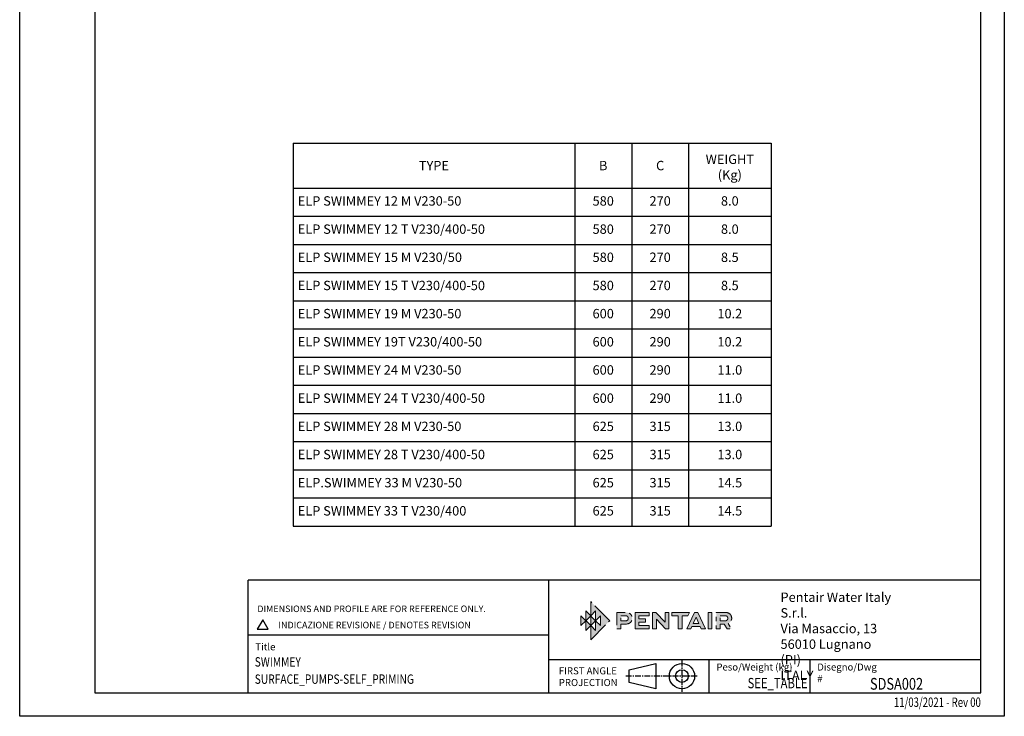
# Model space of a CAD drawing. Units: inches. Extents: x -1 to 2099, y -9 to 2961.
# Drawn here: x -1 to 2099, y -9 to 1476 of the extents above; entities that cross this region are included whole.
import ezdxf
from ezdxf.enums import TextEntityAlignment as Align

# ---------------------------------------------------------------- set-up
doc = ezdxf.new("R2010")
doc.units = ezdxf.units.IN
doc.header["$MEASUREMENT"] = 0
doc.linetypes.add('CENTER', pattern=[2, 1.25, -0.25, 0.25, -0.25])
for name, color, linetype in [('Centre', 1, 'CENTER'), ('Table', 2, 'Continuous'), ('TEMPLATE', 1, 'Continuous')]:
    doc.layers.add(name, color=color, linetype=linetype)
doc.styles.add('CARTIGLIO', font='romans.shx', dxfattribs={"width": 0.8})
doc.styles.get("Standard").update_dxf_attribs({"font": 'arial.ttf'})

# ---------------------------------------------------------------- blocks, each defined once
blk = doc.blocks.new('block 3')
at = {"layer": 'Centre', "true_color": 0x1c1c1b}
for points in [[(5.192, -5.211), (5.192, -5.791), (4.902, -5.501), (4.902, -6.081), (4.612, -5.791), (4.612, -6.633), (5.743, -5.501), (4.612, -4.367), (4.612, -5.211), (4.902, -4.921), (4.902, -5.501)], [(4.612, -5.791), (4.322, -6.081), (4.322, -5.501), (4.032, -5.791), (4.032, -5.211)], [(4.322, -4.921), (4.322, -5.501), (4.612, -5.211), (4.612, -5.791), (4.902, -5.501)]]:
    blk.add_hatch(color=250, dxfattribs=at).paths.add_polyline_path(points)
at = {"layer": 'Centre', "lineweight": 0}
for points in [[(5.192, -5.211), (5.192, -5.791), (4.902, -5.501), (4.902, -6.081), (4.612, -5.791), (4.612, -6.633), (5.743, -5.501), (4.612, -4.367), (4.612, -5.211), (4.902, -4.921), (4.902, -5.501), (5.192, -5.211)], [(4.612, -5.791), (4.322, -6.081), (4.322, -5.501), (4.032, -5.791), (4.032, -5.211), (4.612, -5.791)], [(4.322, -4.921), (4.322, -5.501), (4.612, -5.211), (4.612, -5.791), (4.902, -5.501), (4.322, -4.921)]]:
    blk.add_lwpolyline(points, dxfattribs=at)
blk = doc.blocks.new('block 4')
at = {"layer": 'Centre', "true_color": 0x1c1c1b}
h = blk.add_hatch(color=250, dxfattribs=at)
h.dxf.hatch_style = 2
edge = h.paths.add_edge_path()
edge.add_spline(control_points=[(6.158, -5.988), (6.158, -5.988), (6.158, -5.012), (6.158, -5.012), (6.158, -5.012), (6.667, -5.012), (6.667, -5.012), (6.816, -5.012), (6.916, -5.054), (6.986, -5.129), (7.041, -5.19), (7.071, -5.276), (7.071, -5.357), (7.071, -5.449), (7.033, -5.541), (6.971, -5.601), (6.905, -5.664), (6.811, -5.703), (6.667, -5.703), (6.667, -5.703), (6.39, -5.703), (6.39, -5.703), (6.39, -5.703), (6.39, -5.988), (6.39, -5.988), (6.39, -5.988), (6.158, -5.988), (6.158, -5.988)], knot_values=[0, 0, 0, 0, 1, 1, 1, 2, 2, 2, 3, 3, 3, 4, 4, 4, 5, 5, 5, 6, 6, 6, 7, 7, 7, 8, 8, 8, 9, 9, 9, 9], degree=3, periodic=0)
edge = h.paths.add_edge_path()
edge.add_spline(control_points=[(6.39, -5.208), (6.39, -5.208), (6.39, -5.507), (6.39, -5.507), (6.39, -5.507), (6.675, -5.507), (6.675, -5.507), (6.715, -5.507), (6.761, -5.501), (6.796, -5.467), (6.822, -5.441), (6.838, -5.394), (6.838, -5.358), (6.838, -5.321), (6.824, -5.278), (6.8, -5.252), (6.764, -5.215), (6.717, -5.208), (6.675, -5.208), (6.675, -5.208), (6.39, -5.208), (6.39, -5.208)], knot_values=[0, 0, 0, 0, 1, 1, 1, 2, 2, 2, 3, 3, 3, 4, 4, 4, 5, 5, 5, 6, 6, 6, 7, 7, 7, 7], degree=3, periodic=0)
h = blk.add_hatch(color=250, dxfattribs=at)
h.dxf.hatch_style = 2
h.paths.add_polyline_path([(7.866, -5.598), (7.475, -5.598), (7.475, -5.789), (8.069, -5.789), (8.069, -5.988), (7.244, -5.988), (7.244, -5.012), (8.069, -5.012), (8.069, -5.213), (7.475, -5.213), (7.475, -5.399), (7.866, -5.399)])
h = blk.add_hatch(color=250, dxfattribs=at)
h.dxf.hatch_style = 2
h.paths.add_polyline_path([(9.018, -5.012), (9.018, -5.588), (8.477, -5.012), (8.278, -5.012), (8.278, -5.988), (8.511, -5.988), (8.511, -5.415), (8.513, -5.415), (9.05, -5.988), (9.251, -5.988), (9.251, -5.012)])
h = blk.add_hatch(color=250, dxfattribs=at)
h.dxf.hatch_style = 2
h.paths.add_polyline_path([(9.412, -5.012), (10.458, -5.012), (10.365, -5.213), (10.028, -5.213), (10.028, -5.988), (9.796, -5.988), (9.796, -5.213), (9.412, -5.213)])
h = blk.add_hatch(color=250, dxfattribs=at)
h.dxf.hatch_style = 2
h.paths.add_polyline_path([(10.962, -5.012), (10.763, -5.012), (10.309, -5.988), (10.554, -5.988), (10.614, -5.846), (11.101, -5.846), (11.153, -5.988), (11.407, -5.988)])
h.paths.add_polyline_path([(10.691, -5.663), (10.852, -5.289), (10.861, -5.289), (11.022, -5.663)])
h = blk.add_hatch(color=250, dxfattribs=at)
h.dxf.hatch_style = 2
h.paths.add_polyline_path([(11.565, -5.988), (11.565, -5.012), (11.797, -5.012), (11.797, -5.988)])
h = blk.add_hatch(color=250, dxfattribs=at)
h.dxf.hatch_style = 2
edge = h.paths.add_edge_path()
edge.add_spline(control_points=[(12.055, -5.988), (12.055, -5.988), (12.055, -5.012), (12.055, -5.012), (12.055, -5.012), (12.563, -5.012), (12.563, -5.012), (12.714, -5.012), (12.813, -5.056), (12.881, -5.127), (12.936, -5.185), (12.968, -5.273), (12.968, -5.357), (12.968, -5.493), (12.884, -5.609), (12.754, -5.666), (12.754, -5.666), (12.957, -5.988), (12.957, -5.988), (12.957, -5.988), (12.692, -5.988), (12.692, -5.988), (12.692, -5.988), (12.523, -5.703), (12.523, -5.703), (12.523, -5.703), (12.286, -5.703), (12.286, -5.703), (12.286, -5.703), (12.286, -5.988), (12.286, -5.988), (12.286, -5.988), (12.055, -5.988), (12.055, -5.988)], knot_values=[0, 0, 0, 0, 1, 1, 1, 2, 2, 2, 3, 3, 3, 4, 4, 4, 5, 5, 5, 6, 6, 6, 7, 7, 7, 8, 8, 8, 9, 9, 9, 10, 10, 10, 11, 11, 11, 11], degree=3, periodic=0)
edge = h.paths.add_edge_path()
edge.add_spline(control_points=[(12.286, -5.208), (12.286, -5.208), (12.286, -5.507), (12.286, -5.507), (12.286, -5.507), (12.588, -5.507), (12.588, -5.507), (12.668, -5.507), (12.735, -5.438), (12.735, -5.357), (12.735, -5.321), (12.722, -5.278), (12.698, -5.253), (12.66, -5.213), (12.613, -5.208), (12.571, -5.208), (12.571, -5.208), (12.286, -5.208), (12.286, -5.208)], knot_values=[0, 0, 0, 0, 1, 1, 1, 2, 2, 2, 3, 3, 3, 4, 4, 4, 5, 5, 5, 6, 6, 6, 6], degree=3, periodic=0)
at = {"layer": 'Centre', "lineweight": 0}
for points in [[(7.866, -5.598), (7.475, -5.598), (7.475, -5.789), (8.069, -5.789), (8.069, -5.988), (7.244, -5.988), (7.244, -5.012), (8.069, -5.012), (8.069, -5.213), (7.475, -5.213), (7.475, -5.399), (7.866, -5.399), (7.866, -5.598)], [(9.018, -5.012), (9.018, -5.588), (8.477, -5.012), (8.278, -5.012), (8.278, -5.988), (8.511, -5.988), (8.511, -5.415), (8.513, -5.415), (9.05, -5.988), (9.251, -5.988), (9.251, -5.012), (9.018, -5.012)], [(9.412, -5.012), (10.458, -5.012), (10.365, -5.213), (10.028, -5.213), (10.028, -5.988), (9.796, -5.988), (9.796, -5.213), (9.412, -5.213), (9.412, -5.012)], [(10.962, -5.012), (10.763, -5.012), (10.309, -5.988), (10.554, -5.988), (10.614, -5.846), (11.101, -5.846), (11.153, -5.988), (11.407, -5.988), (10.962, -5.012)], [(11.565, -5.988), (11.565, -5.012), (11.797, -5.012), (11.797, -5.988), (11.565, -5.988)], [(10.691, -5.663), (10.852, -5.289), (10.861, -5.289), (11.022, -5.663), (10.691, -5.663)]]:
    blk.add_lwpolyline(points, dxfattribs=at)
for points, knots in [([(6.158, -5.988), (6.158, -5.988), (6.158, -5.012), (6.158, -5.012), (6.158, -5.012), (6.667, -5.012), (6.667, -5.012), (6.816, -5.012), (6.916, -5.054), (6.986, -5.129), (7.041, -5.19), (7.071, -5.276), (7.071, -5.357), (7.071, -5.449), (7.033, -5.541), (6.971, -5.601), (6.905, -5.664), (6.811, -5.703), (6.667, -5.703), (6.667, -5.703), (6.39, -5.703), (6.39, -5.703), (6.39, -5.703), (6.39, -5.988), (6.39, -5.988), (6.39, -5.988), (6.158, -5.988), (6.158, -5.988)], [0, 0, 0, 0, 1, 1, 1, 2, 2, 2, 3, 3, 3, 4, 4, 4, 5, 5, 5, 6, 6, 6, 7, 7, 7, 8, 8, 8, 9, 9, 9, 9]), ([(6.39, -5.208), (6.39, -5.208), (6.39, -5.507), (6.39, -5.507), (6.39, -5.507), (6.675, -5.507), (6.675, -5.507), (6.715, -5.507), (6.761, -5.501), (6.796, -5.467), (6.822, -5.441), (6.838, -5.394), (6.838, -5.358), (6.838, -5.321), (6.824, -5.278), (6.8, -5.252), (6.764, -5.215), (6.717, -5.208), (6.675, -5.208), (6.675, -5.208), (6.39, -5.208), (6.39, -5.208)], [0, 0, 0, 0, 1, 1, 1, 2, 2, 2, 3, 3, 3, 4, 4, 4, 5, 5, 5, 6, 6, 6, 7, 7, 7, 7]), ([(12.055, -5.988), (12.055, -5.988), (12.055, -5.012), (12.055, -5.012), (12.055, -5.012), (12.563, -5.012), (12.563, -5.012), (12.714, -5.012), (12.813, -5.056), (12.881, -5.127), (12.936, -5.185), (12.968, -5.273), (12.968, -5.357), (12.968, -5.493), (12.884, -5.609), (12.754, -5.666), (12.754, -5.666), (12.957, -5.988), (12.957, -5.988), (12.957, -5.988), (12.692, -5.988), (12.692, -5.988), (12.692, -5.988), (12.523, -5.703), (12.523, -5.703), (12.523, -5.703), (12.286, -5.703), (12.286, -5.703), (12.286, -5.703), (12.286, -5.988), (12.286, -5.988), (12.286, -5.988), (12.055, -5.988), (12.055, -5.988)], [0, 0, 0, 0, 1, 1, 1, 2, 2, 2, 3, 3, 3, 4, 4, 4, 5, 5, 5, 6, 6, 6, 7, 7, 7, 8, 8, 8, 9, 9, 9, 10, 10, 10, 11, 11, 11, 11]), ([(12.286, -5.208), (12.286, -5.208), (12.286, -5.507), (12.286, -5.507), (12.286, -5.507), (12.588, -5.507), (12.588, -5.507), (12.668, -5.507), (12.735, -5.438), (12.735, -5.357), (12.735, -5.321), (12.722, -5.278), (12.698, -5.253), (12.66, -5.213), (12.613, -5.208), (12.571, -5.208), (12.571, -5.208), (12.286, -5.208), (12.286, -5.208)], [0, 0, 0, 0, 1, 1, 1, 2, 2, 2, 3, 3, 3, 4, 4, 4, 5, 5, 5, 6, 6, 6, 6])]:
    blk.add_open_spline(points, degree=3, knots=knots, dxfattribs=at)
blk = doc.blocks.new('block 2')
at = {"layer": 'Centre'}
for name in ['block 3', 'block 4']:
    blk.add_blockref(name, (0, 0), dxfattribs=at)
blk = doc.blocks.new('*T7')
at = {"layer": 'Table', "linetype": 'ByBlock', "lineweight": -2, "transparency": 16777216}
for p, q in [((0, 0), (1019.4, 0)), ((0, 0), (0, -816.7)), ((600.9, 0), (600.9, -816.7)), ((722.2, 0), (722.2, -816.7)), ((843.6, 0), (843.6, -816.7)), ((1019.4, 0), (1019.4, -816.7)), ((0, -96), (1019.4, -96)), ((0, -156), (1019.4, -156)), ((0, -216.1), (1019.4, -216.1)), ((0, -276.1), (1019.4, -276.1)), ((0, -336.2), (1019.4, -336.2)), ((0, -396.3), (1019.4, -396.3)), ((0, -456.3), (1019.4, -456.3)), ((0, -516.4), (1019.4, -516.4)), ((0, -576.4), (1019.4, -576.4)), ((0, -636.5), (1019.4, -636.5)), ((0, -696.5), (1019.4, -696.5)), ((0, -756.6), (1019.4, -756.6)), ((0, -816.7), (1019.4, -816.7))]:
    blk.add_line(p, q, dxfattribs=at)
at = {"layer": 'Table', "color": 5, "linetype": 'Continuous', "transparency": 16777216, "char_height": 20}
for s, insert, width, attachment_point in [('{\\fArial|b1|i0|c0|p34;TYPE}', (300.4, -48), 598.86, 5), ('{\\fArial|b1|i0|c0|p34;B}', (661.5, -48), 85.288, 5), ('{\\fArial|b1|i0|c0|p34;C}', (782.9, -48), 85.288, 5), ('{\\fArial|b1|i0|c0|p34;WEIGHT\\P(Kg)}', (931.5, -77.9), 139.809, 8), ('ELP SWIMMEY 12 M V230-50', (10, -126), 580.86, 4), ('580', (661.5, -126), 85.288, 5), ('270', (782.9, -126), 85.288, 5), ('8.0', (931.5, -126), 139.809, 5), ('ELP SWIMMEY 12 T V230/400-50^J', (10, -186.1), 580.86, 4), ('580', (661.5, -186.1), 85.288, 5), ('270', (782.9, -186.1), 85.288, 5), ('8.0', (931.5, -186.1), 139.809, 5), ('ELP SWIMMEY 15 M V230/50^J', (10, -246.1), 580.86, 4), ('580', (661.5, -246.1), 85.288, 5), ('270', (782.9, -246.1), 85.288, 5), ('8.5', (931.5, -246.1), 139.809, 5), ('ELP SWIMMEY 15 T V230/400-50^J', (10, -306.2), 580.86, 4), ('580', (661.5, -306.2), 85.288, 5), ('270', (782.9, -306.2), 85.288, 5), ('8.5', (931.5, -306.2), 139.809, 5), ('ELP SWIMMEY 19 M V230-50^J', (10, -366.2), 580.86, 4), ('600', (661.5, -366.2), 85.288, 5), ('290', (782.9, -366.2), 85.288, 5), ('10.2', (931.5, -366.2), 139.809, 5), ('ELP SWIMMEY 19T V230/400-50^J', (10, -426.3), 580.86, 4), ('600', (661.5, -426.3), 85.288, 5), ('290', (782.9, -426.3), 85.288, 5), ('10.2', (931.5, -426.3), 139.809, 5), ('ELP SWIMMEY 24 M V230-50^J', (10, -486.3), 580.86, 4), ('600', (661.5, -486.3), 85.288, 5), ('290', (782.9, -486.3), 85.288, 5), ('11.0', (931.5, -486.3), 139.809, 5), ('ELP SWIMMEY 24 T V230/400-50^J', (10, -546.4), 580.86, 4), ('600', (661.5, -546.4), 85.288, 5), ('290', (782.9, -546.4), 85.288, 5), ('11.0', (931.5, -546.4), 139.809, 5), ('ELP SWIMMEY 28 M V230-50^J', (10, -606.5), 580.86, 4), ('625', (661.5, -606.5), 85.288, 5), ('315', (782.9, -606.5), 85.288, 5), ('13.0', (931.5, -606.5), 139.809, 5), ('ELP SWIMMEY 28 T V230/400-50^J', (10, -666.5), 580.86, 4), ('625', (661.5, -666.5), 85.288, 5), ('315', (782.9, -666.5), 85.288, 5), ('13.0', (931.5, -666.5), 139.809, 5), ('ELP.SWIMMEY 33 M V230-50^J', (10, -726.6), 580.86, 4), ('625', (661.5, -726.6), 85.288, 5), ('315', (782.9, -726.6), 85.288, 5), ('14.5', (931.5, -726.6), 139.809, 5), ('ELP SWIMMEY 33 T V230/400^J', (10, -786.6), 580.86, 4), ('625', (661.5, -786.6), 85.288, 5), ('315', (782.9, -786.6), 85.288, 5), ('14.5', (931.5, -786.6), 139.809, 5)]:
    blk.add_mtext(s, dxfattribs=dict(at, insert=insert, width=width, attachment_point=attachment_point))

msp = doc.modelspace()

# ---------------------------------------------------------------- linework, layer by layer
msp.add_line((486.3, 164.3), (1126.9, 164.3))
at = {"color": 2, "linetype": 'Continuous'}
msp.add_lwpolyline([(-1.3, 2960.6), (2098.7, 2960.6), (2098.7, -9.4), (-1.3, -9.4)], close=True, dxfattribs=at)
at = {"color": 7, "linetype": 'Continuous'}
msp.add_lwpolyline([(158.7, 40.6), (2048.7, 40.6), (2048.7, 2910.6), (158.7, 2910.6)], close=True, dxfattribs=at)
at = {"layer": 'Centre', "linetype": 'CENTER', "ltscale": 10}
for p, q in [((1411.3, 109.5), (1411.3, 42.5)), ((1443.7, 76.2), (1291.1, 76.2))]:
    msp.add_line(p, q, dxfattribs=at)
at = {"layer": 'TEMPLATE', "color": 7}
for p, q in [((486.3, 40.6), (486.3, 280.6)), ((2048.7, 280.6), (486.3, 280.6)), ((1126.9, 280.6), (1126.9, 40.6)), ((2048.7, 110.6), (1126.9, 110.6)), ((1468.7, 110.6), (1468.7, 40.6)), ((1683.7, 110.6), (1683.7, 40.6))]:
    msp.add_line(p, q, dxfattribs=at)
at = {"layer": 'TEMPLATE', "color": 5}
for p, q in [((1298.5, 89.7), (1355.6, 103.2)), ((1298.5, 62.7), (1298.5, 89.7)), ((1355.6, 103.2), (1355.6, 49.2)), ((1355.6, 49.2), (1298.5, 62.7))]:
    msp.add_line(p, q, dxfattribs=at)
msp.add_lwpolyline([(517.2, 196.4), (505.5, 176.1), (528.9, 176.1)], close=True, dxfattribs=at)
for radius in [27, 13.5]:
    msp.add_circle((1411.3, 76.2), radius, dxfattribs=at)

# ---------------------------------------------------------------- block references
msp.add_blockref('*T7', (581.8, 1212.6))
at = {"layer": 'Centre', "color": 5, "xscale": 36, "yscale": 36, "zscale": 36}
msp.add_blockref('block 2', (1050.5, 392.4), dxfattribs=at)

# ---------------------------------------------------------------- texts
at = {"layer": 'TEMPLATE', "color": 7, "style": 'CARTIGLIO', "width": 0.75}
msp.add_text('11/03/2021 - Rev 00', height=20, dxfattribs=at).set_placement((2048.7, 30.6), align=Align.TOP_RIGHT)
at = {"layer": 'TEMPLATE', "color": 5, "attachment_point": 1, "style": 'CARTIGLIO'}
for s, insert, char_height in [('{\\fUnivers|b1|i0|c0|p34;Pentair Water Italy S.r.l.\\P\\fUnivers|b0|i0|c0|p34;Via Masaccio, 13\\P56010 Lugnano (PI)\\PITALY}', (1621.4, 254.4), 20), ('DIMENSIONS AND PROFILE ARE FOR REFERENCE ONLY.', (505.5, 226.7), 14), ('INDICAZIONE REVISIONE / DENOTES REVISION', (550.5, 192.1), 14), ('FIRST ANGLE\\PPROJECTION', (1148.6, 95), 15), ('Peso/Weight (kg)', (1484.7, 103.1), 15), ('Disegno/Dwg \\fTechnic|b0|i0|c2|p0;#', (1699.7, 103.1), 15)]:
    msp.add_mtext(s, dxfattribs=dict(at, insert=insert, char_height=char_height))
at = {"layer": 'TEMPLATE', "color": 5, "insert": (501.3, 146.2), "char_height": 15, "width": 94.938, "attachment_point": 1, "style": 'CARTIGLIO'}
msp.add_mtext('Title', dxfattribs=at)
at = {"layer": 'TEMPLATE', "color": 7, "style": 'CARTIGLIO', "width": 0.8}
for tag, p in [('SWIMMEY', (500, 116.6)), ('SURFACE_PUMPS-SELF_PRIMING', (500, 79.8))]:
    msp.add_attdef(tag, text='---', height=20, dxfattribs=at).set_placement(p, align=Align.TOP_LEFT)
at = {"layer": 'TEMPLATE', "color": 5, "style": 'CARTIGLIO', "width": 0.8}
msp.add_attdef('SEE_TABLE', text='', height=22, dxfattribs=at).set_placement((1679.2, 72.3), align=Align.TOP_RIGHT)
at = {"layer": 'TEMPLATE', "color": 7, "style": 'CARTIGLIO', "width": 0.8}
msp.add_attdef('SDSA002', text='x', height=25, dxfattribs=at).set_placement((1868.9, 72.3), align=Align.TOP_CENTER)

doc.saveas('drawing.dxf')
